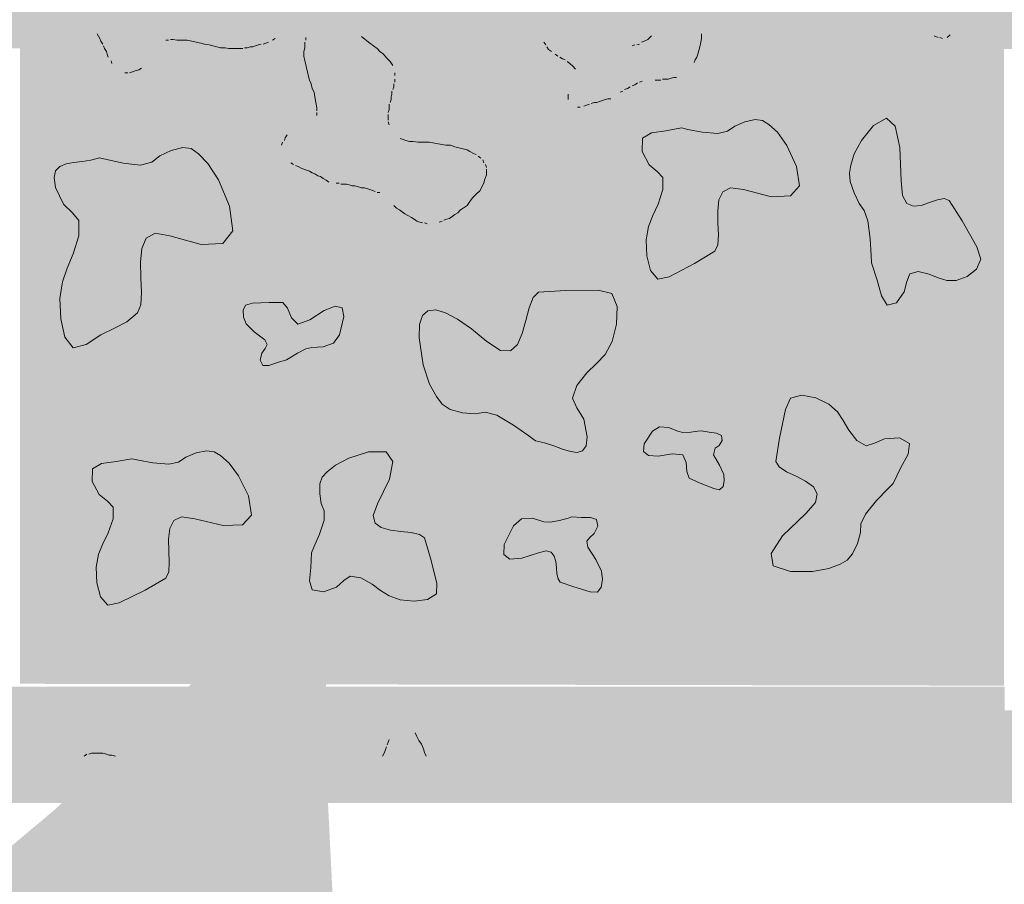
# Model space of a CAD drawing. Units: millimetres. Extents: x 6 to 291, y 6 to 204.
# Drawn here: x 135 to 139, y 104 to 108 of the extents above; entities that cross this region are included whole.
import ezdxf

# ---------------------------------------------------------------- set-up
doc = ezdxf.new("R2010")
doc.units = ezdxf.units.MM
doc.layers.add('Guides', color=7, linetype='Continuous')

msp = doc.modelspace()

# ---------------------------------------------------------------- hatches: boundary and pattern name
at = {"layer": 'Guides', "true_color": 0x303030}
h = msp.add_hatch(color=250, dxfattribs=at)
h.dxf.hatch_style = 2
h.paths.add_polyline_path([(65.261314, 127.74863), (153.097689, 127.752863), (153.097689, 107.887594), (65.261314, 107.947213), (65.261314, 107.620541), (153.424361, 107.560921), (153.424361, 128.079535), (65.261314, 128.075302)])
at = {"layer": 'Guides', "true_color": 0xc5c6c8}
h = msp.add_hatch(color=9, dxfattribs=at)
h.dxf.hatch_style = 2
h.paths.add_polyline_path([(135.1915, 107.625444), (138.934472, 107.621917), (138.934472, 105.148944), (135.1915, 105.156)])
at = {"layer": 'Guides', "true_color": 0xffffff}
h = msp.add_hatch(color=7, dxfattribs=at)
h.paths.add_polyline_path([(135.487833, 107.625444), (136.17575, 107.625444)])
h.paths.add_polyline_path([(135.491361, 107.618389), (136.17575, 107.621917), (136.119306, 107.593694), (136.041694, 107.576056), (135.949972, 107.579583), (135.868833, 107.597222), (135.819444, 107.604278), (135.763, 107.611333), (135.738306, 107.604278), (135.720667, 107.593694), (135.685389, 107.530194), (135.678333, 107.519611), (135.650111, 107.501972), (135.611306, 107.484333), (135.568972, 107.487861), (135.551333, 107.501972), (135.54075, 107.516083), (135.533694, 107.530194), (135.526639, 107.544306), (135.523111, 107.558417), (135.512528, 107.579583), (135.501944, 107.60075)])
h = msp.add_hatch(color=7, dxfattribs=at)
h.dxf.hatch_style = 2
h.paths.add_polyline_path([(136.281583, 107.625444), (136.486194, 107.621917), (136.507361, 107.604278), (136.521472, 107.593694), (136.535583, 107.583111), (136.549694, 107.569), (136.563806, 107.558417), (136.592028, 107.530194), (136.609667, 107.509028), (136.609667, 107.498444), (136.613194, 107.452583), (136.609667, 107.431417), (136.606139, 107.41025), (136.599083, 107.389083), (136.595556, 107.374972), (136.595556, 107.364389), (136.592028, 107.339694), (136.5885, 107.297361), (136.592028, 107.279722), (136.599083, 107.265611), (136.627306, 107.237389), (136.673167, 107.223278), (136.775472, 107.212694), (136.838972, 107.202111), (136.891889, 107.188), (136.930694, 107.166833), (136.948333, 107.152722), (136.958917, 107.135083), (136.962444, 107.120972), (136.962444, 107.089222), (136.955389, 107.068056), (136.934222, 107.02925), (136.920111, 107.015139), (136.87425, 106.96575), (136.838972, 106.941056), (136.786056, 106.916361), (136.74725, 106.909306), (136.722556, 106.912833), (136.690806, 106.923417), (136.662583, 106.941056), (136.634361, 106.958694), (136.613194, 106.979861), (136.599083, 106.990444), (136.5885, 107.004556), (136.574389, 107.018667), (136.542639, 107.032778), (136.440333, 107.057472), (136.362722, 107.068056), (136.327444, 107.089222), (136.313333, 107.096278), (136.267472, 107.117444), (136.246306, 107.1245), (136.2075, 107.149194), (136.193389, 107.159778), (136.182806, 107.184472), (136.182806, 107.202111), (136.193389, 107.223278), (136.2075, 107.244444), (136.214556, 107.255028), (136.228667, 107.265611), (136.249833, 107.276194), (136.299222, 107.290306), (136.316861, 107.307944), (136.316861, 107.318528), (136.320389, 107.357333), (136.316861, 107.3785), (136.313333, 107.396139), (136.309806, 107.41025), (136.30275, 107.424361), (136.299222, 107.438472), (136.292167, 107.456111), (136.288639, 107.470222), (136.285111, 107.484333), (136.281583, 107.498444), (136.278056, 107.512556), (136.274528, 107.526667), (136.271, 107.540778), (136.271, 107.569), (136.274528, 107.604278)])
h = msp.add_hatch(color=7, dxfattribs=at)
h.dxf.hatch_style = 2
h.paths.add_polyline_path([(137.174111, 107.625444), (137.463389, 107.621917), (137.473972, 107.611333), (137.491611, 107.590167), (137.50925, 107.583111), (137.526889, 107.586639), (137.576278, 107.607806), (137.590389, 107.621917), (137.784417, 107.625444), (137.780889, 107.611333), (137.780889, 107.60075), (137.777361, 107.579583), (137.770306, 107.558417), (137.759722, 107.53725), (137.752667, 107.523139), (137.742083, 107.509028), (137.724444, 107.487861), (137.706806, 107.47375), (137.639778, 107.456111), (137.583333, 107.459639), (137.530417, 107.438472), (137.463389, 107.403194), (137.438694, 107.389083), (137.421056, 107.382028), (137.389306, 107.371444), (137.357556, 107.364389), (137.329333, 107.353806), (137.297583, 107.350278), (137.283472, 107.357333), (137.276417, 107.406722), (137.297583, 107.445528), (137.311694, 107.459639), (137.31875, 107.47375), (137.311694, 107.487861), (137.276417, 107.523139), (137.25525, 107.53725), (137.227028, 107.551361), (137.216444, 107.561944), (137.205861, 107.569), (137.19175, 107.586639), (137.177639, 107.614861)])
h = msp.add_hatch(color=7, dxfattribs=at)
h.paths.add_polyline_path([(138.662833, 107.625444), (138.726333, 107.625444)])
h.paths.add_polyline_path([(138.669889, 107.621917), (138.726333, 107.625444), (138.694583, 107.614861), (138.680472, 107.618389)])
h = msp.add_hatch(color=7, dxfattribs=at)
h.dxf.hatch_style = 2
h.paths.add_polyline_path([(137.708269, 107.271159), (137.648533, 107.259947), (137.593953, 107.252649), (137.558955, 107.232264), (137.557963, 107.181792), (137.58489, 107.13066), (137.615633, 107.105393), (137.637305, 107.081912), (137.637016, 107.036138), (137.618655, 106.981042), (137.598597, 106.937766), (137.581785, 106.896048), (137.573166, 106.845628), (137.575977, 106.784221), (137.590302, 106.728074), (137.618135, 106.695503), (137.661472, 106.704823), (137.757792, 106.755568), (137.834779, 106.801637), (137.84582, 106.826354), (137.84818, 106.864119), (137.846574, 106.909064), (137.845718, 106.955323), (137.850327, 106.997027), (137.865118, 107.028309), (137.894805, 107.043302), (137.944104, 107.036138), (138.05, 107.009367), (138.122831, 107.012779), (138.156698, 107.049996), (138.145701, 107.124639), (138.109159, 107.203555), (138.072878, 107.254316), (138.040687, 107.28397), (138.016414, 107.299562), (137.988269, 107.302942), (137.949094, 107.294388), (137.910266, 107.278203), (137.883162, 107.258689), (137.84602, 107.249678), (137.786991, 107.255182), (137.732324, 107.265557)])
h = msp.add_hatch(color=7, dxfattribs=at)
h.dxf.hatch_style = 2
h.paths.add_polyline_path([(138.431466, 106.757006), (138.451826, 106.692292), (138.468828, 106.632221), (138.490712, 106.596701), (138.525721, 106.605637), (138.555196, 106.646921), (138.565809, 106.686777), (138.577066, 106.715721), (138.608475, 106.724273), (138.650634, 106.714246), (138.684801, 106.700307), (138.717058, 106.689908), (138.753492, 106.6905), (138.79514, 106.706163), (138.830776, 106.733712), (138.847204, 106.771651), (138.831223, 106.818489), (138.775668, 106.916905), (138.727053, 106.995317), (138.707897, 107.002702), (138.681599, 106.997631), (138.651193, 106.986613), (138.619711, 106.976158), (138.590188, 106.972773), (138.565656, 106.982969), (138.549149, 107.013253), (138.543699, 107.070136), (138.539099, 107.195854), (138.52078, 107.277554), (138.487614, 107.308109), (138.438472, 107.28039), (138.392421, 107.22312), (138.365418, 107.172037), (138.351974, 107.129754), (138.346597, 107.098885), (138.35015, 107.066764), (138.364509, 107.024413), (138.383926, 106.983881), (138.402648, 106.957215), (138.416743, 106.917018), (138.425583, 106.849187), (138.430161, 106.785317)])
h = msp.add_hatch(color=7, dxfattribs=at)
h.dxf.hatch_style = 2
h.paths.add_polyline_path([(135.493744, 107.157511), (135.460883, 107.148432), (135.427244, 107.143206), (135.394909, 107.13919), (135.365961, 107.13374), (135.342486, 107.124215), (135.326565, 107.107973), (135.320284, 107.082369), (135.325725, 107.044763), (135.355933, 106.980366), (135.390715, 106.94849), (135.415309, 106.918726), (135.414956, 106.860661), (135.393532, 106.791658), (135.37077, 106.737543), (135.352122, 106.68528), (135.343042, 106.62183), (135.346025, 106.544928), (135.362045, 106.474487), (135.393383, 106.433858), (135.44232, 106.446387), (135.498606, 106.483079), (135.550852, 106.508844), (135.597843, 106.533603), (135.638365, 106.567275), (135.6505, 106.597988), (135.652879, 106.645289), (135.650832, 106.701736), (135.649684, 106.759885), (135.654764, 106.812295), (135.671399, 106.851522), (135.704917, 106.870125), (135.760645, 106.860661), (135.880457, 106.82687), (135.962853, 106.831543), (136.000956, 106.879049), (135.987888, 106.973755), (135.946746, 107.072815), (135.905927, 107.135992), (135.869767, 107.172735), (135.842606, 107.192495), (135.810641, 107.196211), (135.766445, 107.1852), (135.72272, 107.164804), (135.692168, 107.140365), (135.649955, 107.129746), (135.582992, 107.137117), (135.521011, 107.150399)])
h = msp.add_hatch(color=7, dxfattribs=at)
h.dxf.hatch_style = 2
h.paths.add_polyline_path([(137.152245, 106.080313), (137.187212, 106.072479), (137.22199, 106.060899), (137.2552, 106.04884), (137.285464, 106.039569), (137.311403, 106.036355), (137.331637, 106.042465), (137.344789, 106.061166), (137.349479, 106.095727), (137.335857, 106.163455), (137.309804, 106.206309), (137.293542, 106.242539), (137.309292, 106.290394), (137.348199, 106.339001), (137.384973, 106.374132), (137.417485, 106.409392), (137.443602, 106.458389), (137.460256, 106.524646), (137.462621, 106.591357), (137.442356, 106.640468), (137.391121, 106.653922), (137.266246, 106.652797), (137.163878, 106.646475), (137.143676, 106.625777), (137.128844, 106.586789), (137.116067, 106.538254), (137.102027, 106.488914), (137.083408, 106.447515), (137.056893, 106.422799), (137.019165, 106.423509), (136.966908, 106.458389), (136.90832, 106.506806), (136.855951, 106.543562), (136.810479, 106.567823), (136.772582, 106.578757), (136.742939, 106.575534), (136.722228, 106.557319), (136.711128, 106.523283), (136.710318, 106.472591), (136.725564, 106.369345), (136.749497, 106.296607), (136.775587, 106.248647), (136.797302, 106.219732), (136.827492, 106.199991), (136.87414, 106.18741), (136.923118, 106.18337), (136.960298, 106.18925), (137.00479, 106.178366), (137.06916, 106.140237), (137.127087, 106.09938)])
h = msp.add_hatch(color=7, dxfattribs=at)
h.dxf.hatch_style = 2
h.paths.add_polyline_path([(136.205453, 106.387952), (136.170195, 106.377986), (136.138233, 106.367581), (136.114698, 106.367275), (136.104721, 106.387606), (136.110757, 106.414535), (136.123361, 106.432095), (136.131007, 106.446764), (136.122171, 106.465023), (136.08243, 106.495136), (136.051315, 106.52564), (136.041706, 106.551188), (136.039483, 106.577142), (136.049158, 106.596829), (136.075242, 106.603576), (136.138563, 106.606953), (136.190383, 106.607213), (136.20918, 106.585347), (136.224456, 106.548154), (136.248607, 106.523821), (136.294024, 106.540534), (136.348583, 106.576826), (136.390229, 106.593033), (136.416159, 106.586151), (136.423575, 106.553177), (136.406637, 106.483706), (136.383652, 106.452033), (136.34482, 106.437723), (136.301427, 106.435753), (136.278679, 106.430257), (136.246549, 106.413606), (136.217865, 106.396079)])
h = msp.add_hatch(color=7, dxfattribs=at)
h.dxf.hatch_style = 2
h.paths.add_polyline_path([(138.513308, 105.917773), (138.541829, 105.976531), (138.570052, 106.0292), (138.575918, 106.069626), (138.537367, 106.091657), (138.480796, 106.08845), (138.442022, 106.071069), (138.410436, 106.061383), (138.375429, 106.081265), (138.344026, 106.121427), (138.322997, 106.158097), (138.301348, 106.191033), (138.268087, 106.219991), (138.218495, 106.243435), (138.165818, 106.254132), (138.12303, 106.24252), (138.103108, 106.199035), (138.080949, 106.091029), (138.067415, 106.001597), (138.079798, 105.981052), (138.107755, 105.962905), (138.14375, 105.945368), (138.180243, 105.926649), (138.209697, 105.904959), (138.224574, 105.878507), (138.217335, 105.845504), (138.180442, 105.804159), (138.09214, 105.718987), (138.048776, 105.651188), (138.05667, 105.604497), (138.122144, 105.582647), (138.206461, 105.582601), (138.268533, 105.59423), (138.311444, 105.611021), (138.338282, 105.626465), (138.358995, 105.650441), (138.377279, 105.68955), (138.389218, 105.731581), (138.390895, 105.764325), (138.408015, 105.801818), (138.450317, 105.853064), (138.493512, 105.898302)])
h = msp.add_hatch(color=7, dxfattribs=at)
h.dxf.hatch_style = 2
h.paths.add_polyline_path([(137.782364, 106.118865), (137.813047, 106.113726), (137.841141, 106.109967), (137.859939, 106.101305), (137.862738, 106.081456), (137.850967, 106.06231), (137.836481, 106.053117), (137.829161, 106.026727), (137.852939, 105.987824), (137.86948, 105.951909), (137.870715, 105.928108), (137.865878, 105.906597), (137.853158, 105.894406), (137.830747, 105.898566), (137.779439, 105.91963), (137.73755, 105.938746), (137.728338, 105.963193), (137.725818, 105.998454), (137.712937, 106.026765), (137.672642, 106.030364), (137.619698, 106.021805), (137.58232, 106.024368), (137.563334, 106.039497), (137.565565, 106.06864), (137.597407, 106.117393), (137.624391, 106.133933), (137.65858, 106.13114), (137.694058, 106.116787), (137.71321, 106.112581), (137.74297, 106.113799), (137.770351, 106.11703)])
h = msp.add_hatch(color=7, dxfattribs=at)
h.dxf.hatch_style = 2
h.paths.add_polyline_path([(135.617029, 106.012491), (135.556806, 106.001385), (135.50159, 105.994046), (135.466153, 105.974107), (135.465269, 105.925203), (135.492654, 105.875824), (135.523732, 105.851142), (135.54554, 105.828245), (135.545115, 105.784225), (135.526356, 105.730904), (135.505985, 105.689013), (135.489085, 105.648616), (135.480736, 105.599776), (135.48345, 105.540515), (135.497789, 105.486271), (135.525612, 105.454791), (135.568778, 105.463821), (135.666916, 105.512401), (135.745918, 105.557344), (135.756836, 105.581434), (135.759049, 105.618091), (135.757312, 105.661632), (135.756378, 105.706375), (135.761003, 105.746637), (135.775941, 105.776734), (135.805946, 105.790985), (135.855772, 105.783705), (135.963509, 105.757713), (136.037325, 105.761385), (136.071359, 105.797953), (136.059749, 105.870647), (136.02279, 105.946659), (135.986265, 105.99554), (135.954028, 106.02406), (135.929933, 106.038989), (135.901138, 106.042564), (135.861275, 106.034335), (135.821833, 106.018604), (135.794302, 105.999675), (135.756676, 105.991302), (135.696841, 105.99686), (135.641419, 106.00703)])
h = msp.add_hatch(color=7, dxfattribs=at)
h.dxf.hatch_style = 2
h.paths.add_polyline_path([(136.299444, 105.654764), (136.296912, 105.598634), (136.291975, 105.547602), (136.302307, 105.512872), (136.34558, 105.505647), (136.395122, 105.52414), (136.423062, 105.549291), (136.447657, 105.565998), (136.48716, 105.559163), (136.530347, 105.535165), (136.563172, 105.511232), (136.595502, 105.490482), (136.637201, 105.476031), (136.690759, 105.47083), (136.741949, 105.476767), (136.775566, 105.498097), (136.776402, 105.539073), (136.753202, 105.63409), (136.729605, 105.711051), (136.711002, 105.724418), (136.679256, 105.731439), (136.64042, 105.735693), (136.60055, 105.740754), (136.565699, 105.750199), (136.541922, 105.767604), (136.535272, 105.796545), (136.551803, 105.840599), (136.597425, 105.934844), (136.609523, 106.002381), (136.584168, 106.038386), (136.517433, 106.038037), (136.442227, 106.014496), (136.391286, 105.98766), (136.359233, 105.962025), (136.340689, 105.942089), (136.332009, 105.91644), (136.331237, 105.879264), (136.337008, 105.841502), (136.347959, 105.8141), (136.34774, 105.778756), (136.330245, 105.725145), (136.309478, 105.676178)])
h = msp.add_hatch(color=7, dxfattribs=at)
h.dxf.hatch_style = 2
h.paths.add_polyline_path([(137.290639, 105.790754), (137.327836, 105.789252), (137.361859, 105.78926), (137.384927, 105.781183), (137.389257, 105.755423), (137.376213, 105.727564), (137.359166, 105.71258), (137.347745, 105.699187), (137.351581, 105.676101), (137.382085, 105.628842), (137.404062, 105.58431), (137.406934, 105.552719), (137.402344, 105.523044), (137.38774, 105.504474), (137.36057, 105.506201), (137.297728, 105.525512), (137.246486, 105.543264), (137.238164, 105.55521), (137.234161, 105.574306), (137.232021, 105.597262), (137.229285, 105.620789), (137.223493, 105.641595), (137.212188, 105.656393), (137.192911, 105.661891), (137.163204, 105.654799), (137.099988, 105.633594), (137.054854, 105.630379), (137.031309, 105.647298), (137.03286, 105.686493), (137.068271, 105.756852), (137.099222, 105.783826), (137.141127, 105.785753), (137.184223, 105.772223), (137.20771, 105.770369), (137.243529, 105.777267), (137.276298, 105.786276)])
at = {"layer": 'Guides', "true_color": 0x303030}
h = msp.add_hatch(color=250, dxfattribs=at)
h.dxf.hatch_style = 2
h.paths.add_polyline_path([(136.363251, 105.681392), (136.354067, 105.218131), (136.361482, 104.730744), (136.386351, 104.229003), (136.42953, 103.722682), (136.491874, 103.221552), (136.57424, 102.735389), (136.677483, 102.273964), (136.80246, 101.84705), (135.330318, 103.19325), (133.337124, 103.286384), (133.727804, 103.499146), (134.127555, 103.751686), (134.530068, 104.03649), (134.929033, 104.34604), (135.318143, 104.672821), (135.691088, 105.009317), (136.041561, 105.348013)])
at = {"layer": 'Guides', "true_color": 0xc5c6c8}
h = msp.add_hatch(color=9, dxfattribs=at)
h.dxf.hatch_style = 2
h.paths.add_polyline_path([(131.445, 105.145417), (135.1915, 105.145417), (135.1915, 104.880833), (131.445, 104.880833)])
h = msp.add_hatch(color=9, dxfattribs=at)
h.dxf.hatch_style = 2
h.paths.add_polyline_path([(135.1915, 105.145417), (138.938, 105.145417), (138.938, 104.880833), (135.1915, 104.880833)])
at = {"layer": 'Guides'}
h = msp.add_hatch(color=7, dxfattribs=at)
h.dxf.hatch_style = 2
h.paths.add_polyline_path([(65.261314, 104.702645), (152.14413, 104.702645), (152.14413, 105.055423), (65.261314, 105.055423)])
at = {"layer": 'Guides', "true_color": 0xffffff}
h = msp.add_hatch(color=7, dxfattribs=at)
h.dxf.hatch_style = 2
h.paths.add_polyline_path([(136.641417, 105.007833), (136.659056, 105.004306), (136.680222, 104.983139), (136.694333, 104.961972), (136.704917, 104.944333), (136.719028, 104.916111), (136.726083, 104.898472), (136.733139, 104.884361), (136.574389, 104.887889), (136.581444, 104.909056), (136.5885, 104.923167), (136.595556, 104.944333), (136.602611, 104.9655), (136.613194, 104.979611), (136.623778, 104.99725)])
h = msp.add_hatch(color=7, dxfattribs=at)
h.dxf.hatch_style = 2
h.paths.add_polyline_path([(135.449028, 104.891417), (135.530167, 104.887889), (135.434917, 104.884361)])

# ---------------------------------------------------------------- linework, layer by layer
at = {"layer": 'Guides', "color": 253, "lineweight": 5, "true_color": 0xa7a8aa}
for points in [[(135.484306, 107.628972), (135.494889, 107.611333)], [(135.494889, 107.611333), (135.498417, 107.60075)], [(135.498417, 107.60075), (135.505472, 107.590167)], [(135.745361, 107.604278), (135.755944, 107.604278)], [(135.763, 107.607806), (135.773583, 107.607806)], [(135.773583, 107.607806), (135.787694, 107.604278)], [(135.787694, 107.604278), (135.805333, 107.604278)], [(135.805333, 107.604278), (135.8265, 107.604278)], [(135.8265, 107.604278), (135.844139, 107.60075)], [(135.844139, 107.60075), (135.861778, 107.597222)], [(136.151056, 107.604278), (136.161639, 107.611333)], [(137.555111, 107.597222), (137.565694, 107.60075)], [(137.565694, 107.60075), (137.579806, 107.607806)], [(137.579806, 107.607806), (137.593917, 107.621917)], [(137.784417, 107.611333), (137.780889, 107.597222)], [(137.784417, 107.628972), (137.784417, 107.611333)], [(135.509, 107.583111), (135.512528, 107.572528)], [(135.512528, 107.572528), (135.519583, 107.561944)], [(135.861778, 107.597222), (135.879417, 107.593694)], [(135.879417, 107.593694), (135.893528, 107.590167)], [(135.893528, 107.590167), (135.911167, 107.586639)], [(135.911167, 107.586639), (135.925278, 107.583111)], [(135.925278, 107.583111), (135.939389, 107.579583)], [(135.939389, 107.579583), (135.9535, 107.576056)], [(135.9535, 107.576056), (135.971139, 107.576056)], [(135.971139, 107.576056), (135.98525, 107.572528)], [(135.98525, 107.572528), (136.002889, 107.572528)], [(136.002889, 107.572528), (136.017, 107.572528)], [(136.017, 107.572528), (136.038167, 107.572528)], [(136.045222, 107.576056), (136.055806, 107.576056)], [(136.055806, 107.576056), (136.066389, 107.579583)], [(136.066389, 107.579583), (136.076972, 107.579583)], [(136.076972, 107.579583), (136.087556, 107.583111)], [(136.087556, 107.583111), (136.098139, 107.586639)], [(136.098139, 107.586639), (136.108722, 107.590167)], [(136.115778, 107.590167), (136.126361, 107.593694)], [(136.126361, 107.593694), (136.136944, 107.597222)], [(137.19175, 107.586639), (137.184694, 107.597222)], [(137.202333, 107.569), (137.195278, 107.579583)], [(137.212917, 107.561944), (137.202333, 107.569)], [(137.519833, 107.583111), (137.530417, 107.586639)], [(137.537472, 107.586639), (137.548056, 107.590167)], [(137.773833, 107.565472), (137.770306, 107.551361)], [(137.777361, 107.579583), (137.773833, 107.565472)], [(137.780889, 107.597222), (137.777361, 107.579583)], [(135.519583, 107.561944), (135.523111, 107.551361)], [(135.523111, 107.551361), (135.526639, 107.540778)], [(135.537222, 107.526667), (135.54075, 107.516083)], [(137.237611, 107.544306), (137.227028, 107.551361)], [(137.25525, 107.533722), (137.244667, 107.540778)], [(137.265833, 107.530194), (137.25525, 107.533722)], [(137.759722, 107.530194), (137.756194, 107.519611)], [(137.766778, 107.540778), (137.759722, 107.530194)], [(137.770306, 107.551361), (137.766778, 107.540778)], [(135.618361, 107.484333), (135.628944, 107.487861)], [(135.628944, 107.487861), (135.643056, 107.491389)], [(135.643056, 107.491389), (135.653639, 107.498444)], [(137.283472, 107.516083), (137.272889, 107.523139)], [(137.294056, 107.5055), (137.283472, 107.516083)], [(137.304639, 107.494917), (137.294056, 107.5055)], [(135.590139, 107.480806), (135.600722, 107.480806)], [(135.607778, 107.480806), (135.618361, 107.484333)], [(137.618611, 107.452583), (137.608028, 107.452583)], [(137.629194, 107.452583), (137.618611, 107.452583)], [(137.646833, 107.456111), (137.63625, 107.456111)], [(137.657417, 107.456111), (137.646833, 107.456111)], [(137.668, 107.459639), (137.657417, 107.456111)], [(137.678583, 107.463167), (137.668, 107.459639)], [(137.689167, 107.463167), (137.678583, 107.463167)], [(137.502194, 107.420833), (137.491611, 107.417306)], [(137.512778, 107.427889), (137.502194, 107.420833)], [(137.530417, 107.434944), (137.519833, 107.431417)], [(137.541, 107.442), (137.530417, 107.434944)], [(137.558639, 107.449056), (137.548056, 107.445528)], [(137.276417, 107.389083), (137.276417, 107.399667)], [(137.276417, 107.3785), (137.276417, 107.389083)], [(137.406944, 107.374972), (137.396361, 107.371444)], [(137.417528, 107.3785), (137.406944, 107.374972)], [(137.438694, 107.382028), (137.428111, 107.382028), (137.417528, 107.3785)], [(137.484556, 107.41025), (137.473972, 107.406722)], [(137.322278, 107.350278), (137.311694, 107.350278)], [(137.346972, 107.357333), (137.336389, 107.353806)], [(137.357556, 107.360861), (137.346972, 107.357333)], [(137.375194, 107.367917), (137.364611, 107.364389)], [(137.385778, 107.367917), (137.375194, 107.367917)], [(137.396361, 107.371444), (137.385778, 107.367917)], [(135.4455, 104.887889), (135.434917, 104.880833)], [(135.463139, 104.891417), (135.452556, 104.887889)], [(135.473722, 104.891417), (135.463139, 104.891417)], [(135.484306, 104.891417), (135.473722, 104.891417)], [(135.494889, 104.891417), (135.484306, 104.891417)], [(135.505472, 104.891417), (135.494889, 104.891417)], [(135.519583, 104.887889), (135.505472, 104.891417)], [(135.530167, 104.884361), (135.519583, 104.887889)], [(135.554861, 104.880833), (135.54075, 104.884361), (135.530167, 104.884361)]]:
    msp.add_lwpolyline(points, dxfattribs=at)
at = {"layer": 'Guides', "color": 253, "lineweight": 0, "true_color": 0xa7a8aa}
for points in [[(136.278056, 107.604278), (136.278056, 107.614861)], [(136.489722, 107.618389), (136.503833, 107.607806)], [(136.503833, 107.607806), (136.521472, 107.593694)], [(138.684, 107.614861), (138.669889, 107.621917)], [(138.701639, 107.611333), (138.691056, 107.614861)], [(138.729861, 107.625444), (138.719278, 107.614861)], [(136.271, 107.561944), (136.274528, 107.576056)], [(136.274528, 107.586639), (136.274528, 107.597222)], [(136.274528, 107.576056), (136.274528, 107.586639)], [(136.521472, 107.593694), (136.535583, 107.583111)], [(136.535583, 107.583111), (136.549694, 107.572528)], [(136.549694, 107.572528), (136.560278, 107.561944)], [(136.271, 107.544306), (136.271, 107.561944)], [(136.274528, 107.526667), (136.271, 107.544306)], [(136.278056, 107.512556), (136.274528, 107.526667)], [(136.560278, 107.561944), (136.574389, 107.551361)], [(136.574389, 107.551361), (136.584972, 107.53725)], [(136.584972, 107.53725), (136.599083, 107.523139)], [(136.281583, 107.498444), (136.278056, 107.512556)], [(136.285111, 107.484333), (136.281583, 107.498444)], [(136.599083, 107.523139), (136.609667, 107.509028)], [(136.288639, 107.466694), (136.285111, 107.484333)], [(136.292167, 107.452583), (136.288639, 107.466694)], [(136.299222, 107.438472), (136.292167, 107.452583)], [(136.616722, 107.480806), (136.616722, 107.470222)], [(136.616722, 107.456111), (136.616722, 107.445528)], [(136.30275, 107.420833), (136.299222, 107.438472)], [(136.309806, 107.406722), (136.30275, 107.420833)], [(136.613194, 107.427889), (136.609667, 107.417306)], [(136.613194, 107.438472), (136.613194, 107.427889)], [(136.313333, 107.389083), (136.309806, 107.406722)], [(136.316861, 107.367917), (136.313333, 107.389083)], [(136.602611, 107.3785), (136.599083, 107.367917)], [(136.606139, 107.399667), (136.602611, 107.389083)], [(136.602611, 107.389083), (136.602611, 107.3785)], [(136.606139, 107.41025), (136.606139, 107.399667)], [(136.320389, 107.34675), (136.316861, 107.367917)], [(136.320389, 107.336167), (136.320389, 107.34675)], [(136.595556, 107.339694), (136.592028, 107.329111)], [(136.595556, 107.360861), (136.595556, 107.350278)], [(136.595556, 107.350278), (136.595556, 107.339694)], [(136.320389, 107.318528), (136.320389, 107.329111)], [(136.592028, 107.322056), (136.592028, 107.311472)], [(136.592028, 107.311472), (136.592028, 107.300889)], [(136.592028, 107.293833), (136.595556, 107.28325)], [(136.196917, 107.223278), (136.200444, 107.233861)], [(136.200444, 107.233861), (136.2075, 107.244444)], [(136.637889, 107.230333), (136.648472, 107.226806)], [(136.648472, 107.226806), (136.659056, 107.223278)], [(136.186333, 107.205639), (136.189861, 107.216222)], [(136.659056, 107.223278), (136.673167, 107.21975)], [(136.673167, 107.21975), (136.687278, 107.21975)], [(136.687278, 107.21975), (136.704917, 107.216222)], [(136.704917, 107.216222), (136.726083, 107.216222)], [(136.726083, 107.216222), (136.74725, 107.216222)], [(136.74725, 107.216222), (136.768417, 107.212694)], [(136.768417, 107.212694), (136.789583, 107.209167)], [(136.789583, 107.209167), (136.81075, 107.205639)], [(136.81075, 107.205639), (136.828389, 107.205639)], [(136.828389, 107.205639), (136.846028, 107.198583)], [(136.846028, 107.198583), (136.860139, 107.195056)], [(136.860139, 107.195056), (136.877778, 107.191528)], [(136.877778, 107.191528), (136.891889, 107.188)], [(136.891889, 107.188), (136.902472, 107.180944)], [(136.902472, 107.180944), (136.916583, 107.173889)], [(136.916583, 107.173889), (136.927167, 107.170361)], [(136.934222, 107.163306), (136.944806, 107.15625)], [(136.232194, 107.131556), (136.221611, 107.138611)], [(136.249833, 107.1245), (136.23925, 107.128028)], [(136.260417, 107.117444), (136.249833, 107.1245)], [(136.271, 107.113917), (136.260417, 107.117444)], [(136.281583, 107.110389), (136.271, 107.113917)], [(136.951861, 107.149194), (136.955389, 107.138611)], [(136.962444, 107.131556), (136.965972, 107.120972)], [(136.965972, 107.113917), (136.965972, 107.103333)], [(136.292167, 107.106861), (136.281583, 107.110389)], [(136.30275, 107.099806), (136.292167, 107.106861)], [(136.313333, 107.096278), (136.30275, 107.099806)], [(136.323917, 107.089222), (136.313333, 107.096278)], [(136.3345, 107.085694), (136.323917, 107.089222)], [(136.345083, 107.078639), (136.3345, 107.085694)], [(136.36625, 107.064528), (136.355667, 107.071583), (136.345083, 107.078639)], [(136.962444, 107.082167), (136.958917, 107.071583)], [(136.965972, 107.09275), (136.962444, 107.082167)], [(136.965972, 107.103333), (136.965972, 107.09275)], [(136.405056, 107.061), (136.394472, 107.061)], [(136.422694, 107.057472), (136.412111, 107.057472)], [(136.433278, 107.057472), (136.422694, 107.057472)], [(136.443861, 107.053944), (136.433278, 107.057472)], [(136.454444, 107.050417), (136.443861, 107.053944)], [(136.465028, 107.050417), (136.454444, 107.050417)], [(136.479139, 107.046889), (136.465028, 107.050417)], [(136.489722, 107.043361), (136.479139, 107.046889)], [(136.500306, 107.043361), (136.489722, 107.043361)], [(136.510889, 107.039833), (136.500306, 107.043361)], [(136.521472, 107.036306), (136.510889, 107.039833)], [(136.948333, 107.046889), (136.941278, 107.032778)], [(136.955389, 107.061), (136.948333, 107.046889)], [(136.958917, 107.071583), (136.955389, 107.061)], [(136.532056, 107.032778), (136.521472, 107.036306)], [(136.542639, 107.02925), (136.532056, 107.032778)], [(136.560278, 107.025722), (136.549694, 107.025722)], [(136.913056, 107.004556), (136.902472, 106.990444)], [(136.927167, 107.018667), (136.913056, 107.004556)], [(136.941278, 107.032778), (136.927167, 107.018667)], [(136.623778, 106.96575), (136.613194, 106.976333)], [(136.634361, 106.958694), (136.623778, 106.96575)], [(136.877778, 106.96575), (136.867194, 106.958694)], [(136.891889, 106.976333), (136.877778, 106.96575)], [(136.902472, 106.990444), (136.891889, 106.976333)], [(136.644944, 106.951639), (136.634361, 106.958694)], [(136.655528, 106.944583), (136.644944, 106.951639)], [(136.666111, 106.937528), (136.655528, 106.944583)], [(136.680222, 106.930472), (136.666111, 106.937528)], [(136.690806, 106.923417), (136.680222, 106.930472)], [(136.824861, 106.926944), (136.814278, 106.923417)], [(136.835444, 106.934), (136.824861, 106.926944)], [(136.846028, 106.941056), (136.835444, 106.934)], [(136.856611, 106.948111), (136.846028, 106.941056)], [(136.867194, 106.958694), (136.856611, 106.948111)], [(136.701389, 106.916361), (136.690806, 106.923417)], [(136.711972, 106.912833), (136.701389, 106.916361)], [(136.722556, 106.909306), (136.711972, 106.912833)], [(136.740194, 106.905778), (136.729611, 106.909306)], [(136.796639, 106.916361), (136.786056, 106.912833)], [(136.814278, 106.923417), (136.803694, 106.919889)]]:
    msp.add_lwpolyline(points, dxfattribs=at)
at = {"layer": 'Guides', "color": 253, "lineweight": 5, "true_color": 0xa7a8aa}
for points in [[(137.708269, 107.271159), (137.648533, 107.259947), (137.593953, 107.252649), (137.558955, 107.232264), (137.557963, 107.181792), (137.58489, 107.13066), (137.615633, 107.105393), (137.637305, 107.081912), (137.637016, 107.036138), (137.618655, 106.981042), (137.598597, 106.937766), (137.581785, 106.896048), (137.573166, 106.845628), (137.575977, 106.784221), (137.590302, 106.728074), (137.618135, 106.695503), (137.661472, 106.704823), (137.757792, 106.755568), (137.834779, 106.801637), (137.84582, 106.826354), (137.84818, 106.864119), (137.846574, 106.909064), (137.845718, 106.955323), (137.850327, 106.997027), (137.865118, 107.028309), (137.894805, 107.043302), (137.944104, 107.036138), (138.05, 107.009367), (138.122831, 107.012779), (138.156698, 107.049996), (138.145701, 107.124639), (138.109159, 107.203555), (138.072878, 107.254316), (138.040687, 107.28397), (138.016414, 107.299562), (137.988269, 107.302942), (137.949094, 107.294388), (137.910266, 107.278203), (137.883162, 107.258689), (137.84602, 107.249678), (137.786991, 107.255182), (137.732324, 107.265557)], [(138.431466, 106.757006), (138.451826, 106.692292), (138.468828, 106.632221), (138.490712, 106.596701), (138.525721, 106.605637), (138.555196, 106.646921), (138.565809, 106.686777), (138.577066, 106.715721), (138.608475, 106.724273), (138.650634, 106.714246), (138.684801, 106.700307), (138.717058, 106.689908), (138.753492, 106.6905), (138.79514, 106.706163), (138.830776, 106.733712), (138.847204, 106.771651), (138.831223, 106.818489), (138.775668, 106.916905), (138.727053, 106.995317), (138.707897, 107.002702), (138.681599, 106.997631), (138.651193, 106.986613), (138.619711, 106.976158), (138.590188, 106.972773), (138.565656, 106.982969), (138.549149, 107.013253), (138.543699, 107.070136), (138.539099, 107.195854), (138.52078, 107.277554), (138.487614, 107.308109), (138.438472, 107.28039), (138.392421, 107.22312), (138.365418, 107.172037), (138.351974, 107.129754), (138.346597, 107.098885), (138.35015, 107.066764), (138.364509, 107.024413), (138.383926, 106.983881), (138.402648, 106.957215), (138.416743, 106.917018), (138.425583, 106.849187), (138.430161, 106.785317)], [(135.493744, 107.157511), (135.460883, 107.148432), (135.427244, 107.143206), (135.394909, 107.13919), (135.365961, 107.13374), (135.342486, 107.124215), (135.326565, 107.107973), (135.320284, 107.082369), (135.325725, 107.044763), (135.355933, 106.980366), (135.390715, 106.94849), (135.415309, 106.918726), (135.414956, 106.860661), (135.393532, 106.791658), (135.37077, 106.737543), (135.352122, 106.68528), (135.343042, 106.62183), (135.346025, 106.544928), (135.362045, 106.474487), (135.393383, 106.433858), (135.44232, 106.446387), (135.498606, 106.483079), (135.550852, 106.508844), (135.597843, 106.533603), (135.638365, 106.567275), (135.6505, 106.597988), (135.652879, 106.645289), (135.650832, 106.701736), (135.649684, 106.759885), (135.654764, 106.812295), (135.671399, 106.851522), (135.704917, 106.870125), (135.760645, 106.860661), (135.880457, 106.82687), (135.962853, 106.831543), (136.000956, 106.879049), (135.987888, 106.973755), (135.946746, 107.072815), (135.905927, 107.135992), (135.869767, 107.172735), (135.842606, 107.192495), (135.810641, 107.196211), (135.766445, 107.1852), (135.72272, 107.164804), (135.692168, 107.140365), (135.649955, 107.129746), (135.582992, 107.137117), (135.521011, 107.150399)], [(137.152245, 106.080313), (137.187212, 106.072479), (137.22199, 106.060899), (137.2552, 106.04884), (137.285464, 106.039569), (137.311403, 106.036355), (137.331637, 106.042465), (137.344789, 106.061166), (137.349479, 106.095727), (137.335857, 106.163455), (137.309804, 106.206309), (137.293542, 106.242539), (137.309292, 106.290394), (137.348199, 106.339001), (137.384973, 106.374132), (137.417485, 106.409392), (137.443602, 106.458389), (137.460256, 106.524646), (137.462621, 106.591357), (137.442356, 106.640468), (137.391121, 106.653922), (137.266246, 106.652797), (137.163878, 106.646475), (137.143676, 106.625777), (137.128844, 106.586789), (137.116067, 106.538254), (137.102027, 106.488914), (137.083408, 106.447515), (137.056893, 106.422799), (137.019165, 106.423509), (136.966908, 106.458389), (136.90832, 106.506806), (136.855951, 106.543562), (136.810479, 106.567823), (136.772582, 106.578757), (136.742939, 106.575534), (136.722228, 106.557319), (136.711128, 106.523283), (136.710318, 106.472591), (136.725564, 106.369345), (136.749497, 106.296607), (136.775587, 106.248647), (136.797302, 106.219732), (136.827492, 106.199991), (136.87414, 106.18741), (136.923118, 106.18337), (136.960298, 106.18925), (137.00479, 106.178366), (137.06916, 106.140237), (137.127087, 106.09938)], [(138.513308, 105.917773), (138.541829, 105.976531), (138.570052, 106.0292), (138.575918, 106.069626), (138.537367, 106.091657), (138.480796, 106.08845), (138.442022, 106.071069), (138.410436, 106.061383), (138.375429, 106.081265), (138.344026, 106.121427), (138.322997, 106.158097), (138.301348, 106.191033), (138.268087, 106.219991), (138.218495, 106.243435), (138.165818, 106.254132), (138.12303, 106.24252), (138.103108, 106.199035), (138.080949, 106.091029), (138.067415, 106.001597), (138.079798, 105.981052), (138.107755, 105.962905), (138.14375, 105.945368), (138.180243, 105.926649), (138.209697, 105.904959), (138.224574, 105.878507), (138.217335, 105.845504), (138.180442, 105.804159), (138.09214, 105.718987), (138.048776, 105.651188), (138.05667, 105.604497), (138.122144, 105.582647), (138.206461, 105.582601), (138.268533, 105.59423), (138.311444, 105.611021), (138.338282, 105.626465), (138.358995, 105.650441), (138.377279, 105.68955), (138.389218, 105.731581), (138.390895, 105.764325), (138.408015, 105.801818), (138.450317, 105.853064), (138.493512, 105.898302)], [(135.617029, 106.012491), (135.556806, 106.001385), (135.50159, 105.994046), (135.466153, 105.974107), (135.465269, 105.925203), (135.492654, 105.875824), (135.523732, 105.851142), (135.54554, 105.828245), (135.545115, 105.784225), (135.526356, 105.730904), (135.505985, 105.689013), (135.489085, 105.648616), (135.480736, 105.599776), (135.48345, 105.540515), (135.497789, 105.486271), (135.525612, 105.454791), (135.568778, 105.463821), (135.666916, 105.512401), (135.745918, 105.557344), (135.756836, 105.581434), (135.759049, 105.618091), (135.757312, 105.661632), (135.756378, 105.706375), (135.761003, 105.746637), (135.775941, 105.776734), (135.805946, 105.790985), (135.855772, 105.783705), (135.963509, 105.757713), (136.037325, 105.761385), (136.071359, 105.797953), (136.059749, 105.870647), (136.02279, 105.946659), (135.986265, 105.99554), (135.954028, 106.02406), (135.929933, 106.038989), (135.901138, 106.042564), (135.861275, 106.034335), (135.821833, 106.018604), (135.794302, 105.999675), (135.756676, 105.991302), (135.696841, 105.99686), (135.641419, 106.00703)], [(136.299444, 105.654764), (136.296912, 105.598634), (136.291975, 105.547602), (136.302307, 105.512872), (136.34558, 105.505647), (136.395122, 105.52414), (136.423062, 105.549291), (136.447657, 105.565998), (136.48716, 105.559163), (136.530347, 105.535165), (136.563172, 105.511232), (136.595502, 105.490482), (136.637201, 105.476031), (136.690759, 105.47083), (136.741949, 105.476767), (136.775566, 105.498097), (136.776402, 105.539073), (136.753202, 105.63409), (136.729605, 105.711051), (136.711002, 105.724418), (136.679256, 105.731439), (136.64042, 105.735693), (136.60055, 105.740754), (136.565699, 105.750199), (136.541922, 105.767604), (136.535272, 105.796545), (136.551803, 105.840599), (136.597425, 105.934844), (136.609523, 106.002381), (136.584168, 106.038386), (136.517433, 106.038037), (136.442227, 106.014496), (136.391286, 105.98766), (136.359233, 105.962025), (136.340689, 105.942089), (136.332009, 105.91644), (136.331237, 105.879264), (136.337008, 105.841502), (136.347959, 105.8141), (136.34774, 105.778756), (136.330245, 105.725145), (136.309478, 105.676178)]]:
    msp.add_lwpolyline(points, close=True, dxfattribs=at)
at = {"layer": 'Guides', "color": 253, "lineweight": 0, "true_color": 0xa7a8aa}
for points in [[(136.205453, 106.387952), (136.170195, 106.377986), (136.138233, 106.367581), (136.114698, 106.367275), (136.104721, 106.387606), (136.110757, 106.414535), (136.123361, 106.432095), (136.131007, 106.446764), (136.122171, 106.465023), (136.08243, 106.495136), (136.051315, 106.52564), (136.041706, 106.551188), (136.039483, 106.577142), (136.049158, 106.596829), (136.075242, 106.603576), (136.138563, 106.606953), (136.190383, 106.607213), (136.20918, 106.585347), (136.224456, 106.548154), (136.248607, 106.523821), (136.294024, 106.540534), (136.348583, 106.576826), (136.390229, 106.593033), (136.416159, 106.586151), (136.423575, 106.553177), (136.406637, 106.483706), (136.383652, 106.452033), (136.34482, 106.437723), (136.301427, 106.435753), (136.278679, 106.430257), (136.246549, 106.413606), (136.217865, 106.396079)], [(137.782364, 106.118865), (137.813047, 106.113726), (137.841141, 106.109967), (137.859939, 106.101305), (137.862738, 106.081456), (137.850967, 106.06231), (137.836481, 106.053117), (137.829161, 106.026727), (137.852939, 105.987824), (137.86948, 105.951909), (137.870715, 105.928108), (137.865878, 105.906597), (137.853158, 105.894406), (137.830747, 105.898566), (137.779439, 105.91963), (137.73755, 105.938746), (137.728338, 105.963193), (137.725818, 105.998454), (137.712937, 106.026765), (137.672642, 106.030364), (137.619698, 106.021805), (137.58232, 106.024368), (137.563334, 106.039497), (137.565565, 106.06864), (137.597407, 106.117393), (137.624391, 106.133933), (137.65858, 106.13114), (137.694058, 106.116787), (137.71321, 106.112581), (137.74297, 106.113799), (137.770351, 106.11703)], [(137.290639, 105.790754), (137.327836, 105.789252), (137.361859, 105.78926), (137.384927, 105.781183), (137.389257, 105.755423), (137.376213, 105.727564), (137.359166, 105.71258), (137.347745, 105.699187), (137.351581, 105.676101), (137.382085, 105.628842), (137.404062, 105.58431), (137.406934, 105.552719), (137.402344, 105.523044), (137.38774, 105.504474), (137.36057, 105.506201), (137.297728, 105.525512), (137.246486, 105.543264), (137.238164, 105.55521), (137.234161, 105.574306), (137.232021, 105.597262), (137.229285, 105.620789), (137.223493, 105.641595), (137.212188, 105.656393), (137.192911, 105.661891), (137.163204, 105.654799), (137.099988, 105.633594), (137.054854, 105.630379), (137.031309, 105.647298), (137.03286, 105.686493), (137.068271, 105.756852), (137.099222, 105.783826), (137.141127, 105.785753), (137.184223, 105.772223), (137.20771, 105.770369), (137.243529, 105.777267), (137.276298, 105.786276)]]:
    msp.add_lwpolyline(points, close=True, dxfattribs=at)
at = {"layer": 'Guides', "color": 253, "lineweight": 9, "true_color": 0xa7a8aa}
for points in [[(136.592028, 104.93375), (136.595556, 104.944333)], [(136.694333, 104.969028), (136.701389, 104.954917)], [(136.701389, 104.954917), (136.708444, 104.940806)], [(136.708444, 104.940806), (136.719028, 104.926694)], [(136.577917, 104.894944), (136.581444, 104.905528)], [(136.581444, 104.905528), (136.584972, 104.916111)], [(136.5885, 104.923167), (136.592028, 104.93375)], [(136.719028, 104.926694), (136.726083, 104.909056)], [(136.726083, 104.909056), (136.729611, 104.894944)], [(136.570861, 104.880833), (136.577917, 104.894944)], [(136.729611, 104.894944), (136.736667, 104.880833)]]:
    msp.add_lwpolyline(points, dxfattribs=at)

doc.saveas('drawing.dxf')
